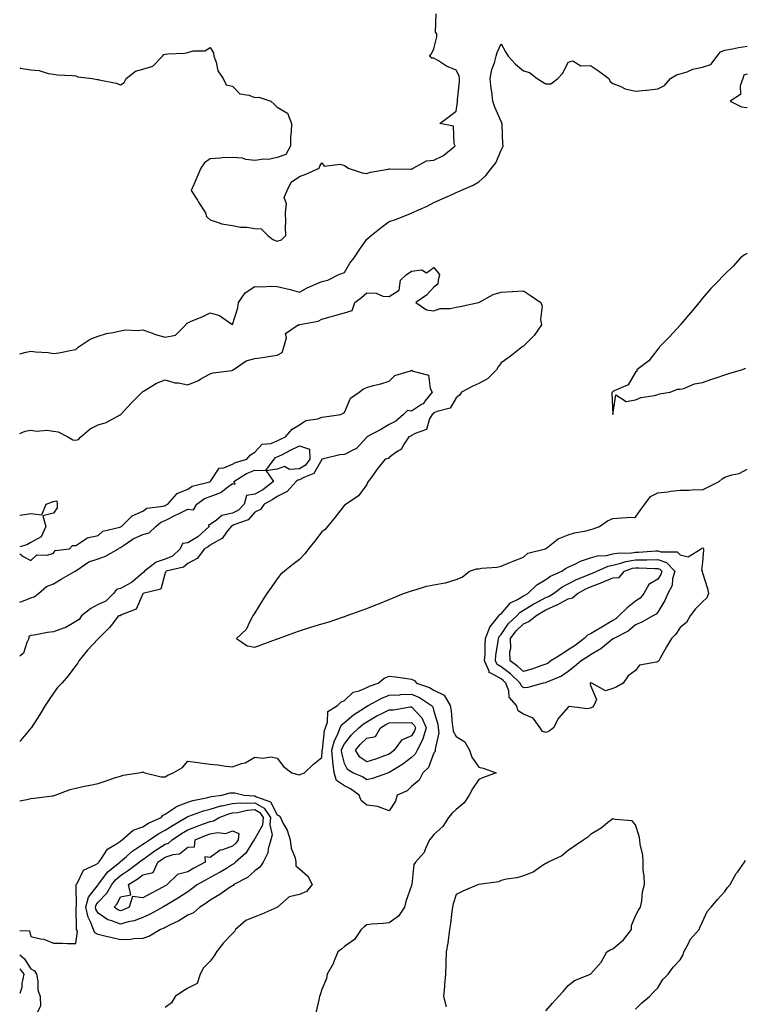
# Model space of a CAD drawing. Units: inches. Extents: x 960563 to 963203, y 7279418 to 7282058.
# Drawn here: x 960563 to 960887, y 7279658 to 7280098 of the extents above; entities that cross this region are included whole.
import ezdxf

# ---------------------------------------------------------------- set-up
doc = ezdxf.new("R2010")
doc.units = ezdxf.units.IN
doc.header["$MEASUREMENT"] = 0
doc.layers.add('Contour_96057279', color=7, linetype='Continuous', true_color=0x15f798)

msp = doc.modelspace()

# ---------------------------------------------------------------- linework, layer by layer
at = {"layer": 'Contour_96057279'}
for points in [[(960563, 7280076.71, 3205), (960563.29, 7280076.68, 3205), (960568.05, 7280075.89, 3205), (960571.66, 7280075.53, 3205), (960575.69, 7280074.28, 3205), (960578.05, 7280073.92, 3205), (960579.81, 7280073.68, 3205), (960586.62, 7280073.35, 3205), (960588.05, 7280073.18, 3205), (960588.94, 7280072.81, 3205), (960595.36, 7280071.92, 3205), (960597.66, 7280071.53, 3205), (960598.05, 7280071.61, 3205), (960598.51, 7280071.46, 3205), (960606.07, 7280069.94, 3205), (960608.05, 7280069.1, 3205), (960609.72, 7280070.25, 3205), (960610.53, 7280071.92, 3205), (960614.73, 7280075.24, 3205), (960618.05, 7280076.19, 3205), (960622.49, 7280077.48, 3205), (960626.83, 7280081.92, 3205), (960627.32, 7280082.65, 3205), (960628.05, 7280082.88, 3205), (960629.21, 7280083.08, 3205), (960636.67, 7280083.3, 3205), (960638.05, 7280083.65, 3205), (960640.45, 7280084.32, 3205), (960645.65, 7280084.32, 3205), (960648.05, 7280085.88, 3205), (960649.6, 7280083.47, 3205), (960649.67, 7280081.92, 3205), (960650.71, 7280079.26, 3205), (960651.55, 7280075.42, 3205), (960653.92, 7280071.92, 3205), (960655.25, 7280069.12, 3205), (960658.05, 7280068.51, 3205), (960661.32, 7280065.19, 3205), (960665.41, 7280064.56, 3205), (960668.05, 7280063.48, 3205), (960669.8, 7280063.67, 3205), (960675.15, 7280061.92, 3205), (960676.71, 7280060.58, 3205), (960678.05, 7280059.24, 3205), (960682.69, 7280056.56, 3205), (960684.38, 7280051.92, 3205), (960684.32, 7280048.19, 3205), (960683.97, 7280046, 3205), (960683.93, 7280041.92, 3205), (960681.89, 7280038.08, 3205), (960678.05, 7280036.72, 3205), (960674.14, 7280035.83, 3205), (960672.05, 7280035.92, 3205), (960668.05, 7280035.34, 3205), (960664.09, 7280035.88, 3205), (960662.5, 7280036.37, 3205), (960658.05, 7280036.78, 3205), (960653.44, 7280036.53, 3205), (960652.51, 7280036.38, 3205), (960648.05, 7280036.06, 3205), (960645.58, 7280034.39, 3205), (960643.9, 7280031.92, 3205), (960642.17, 7280027.8, 3205), (960640.76, 7280024.63, 3205), (960639.58, 7280021.92, 3205), (960642.38, 7280017.59, 3205), (960642.9, 7280016.77, 3205), (960645.97, 7280011.92, 3205), (960646.52, 7280010.39, 3205), (960648.05, 7280008.8, 3205), (960652.55, 7280007.42, 3205), (960653.19, 7280007.06, 3205), (960658.05, 7280006.37, 3205), (960661.69, 7280005.56, 3205), (960664.4, 7280005.57, 3205), (960668.05, 7280005.01, 3205), (960670.94, 7280004.81, 3205), (960673.81, 7280001.92, 3205), (960676.16, 7280000.03, 3205), (960678.05, 7279999.41, 3205), (960679.98, 7279999.99, 3205), (960681.96, 7280001.92, 3205), (960681.68, 7280005.55, 3205), (960681.91, 7280008.06, 3205), (960681.68, 7280011.92, 3205), (960682.17, 7280016.04, 3205), (960681.2, 7280018.77, 3205), (960682.43, 7280021.92, 3205), (960684.24, 7280025.73, 3205), (960688.05, 7280028.29, 3205), (960690.78, 7280029.19, 3205), (960696.86, 7280031.92, 3205), (960697.15, 7280032.82, 3205), (960698.05, 7280034.38, 3205), (960698.96, 7280032.83, 3205), (960706.24, 7280033.73, 3205), (960708.05, 7280033.12, 3205), (960708.81, 7280032.68, 3205), (960709.73, 7280031.92, 3205), (960715.96, 7280029.83, 3205), (960718.05, 7280029.59, 3205), (960719.76, 7280030.21, 3205), (960727.58, 7280031.45, 3205), (960728.05, 7280031.58, 3205), (960728.39, 7280031.58, 3205), (960737.67, 7280031.54, 3205), (960738.05, 7280031.54, 3205), (960738.29, 7280031.68, 3205), (960738.71, 7280031.92, 3205), (960744.73, 7280035.24, 3205), (960748.05, 7280035.49, 3205), (960752.39, 7280037.58, 3205), (960757.55, 7280041.92, 3205), (960757.1, 7280042.87, 3205), (960756.83, 7280050.7, 3205), (960750.73, 7280051.92, 3205), (960754.93, 7280055.04, 3205), (960758.05, 7280057.38, 3205), (960758.6, 7280061.37, 3205), (960758.53, 7280061.92, 3205), (960758.54, 7280062.41, 3205), (960759.51, 7280070.46, 3205), (960759.51, 7280071.92, 3205), (960759.28, 7280073.15, 3205), (960758.05, 7280075.75, 3205), (960753.65, 7280077.52, 3205), (960750.13, 7280079.84, 3205), (960748.05, 7280081.05, 3205), (960747.16, 7280081.03, 3205), (960746.13, 7280081.92, 3205), (960746.97, 7280083, 3205), (960748.05, 7280085.25, 3205), (960749.35, 7280090.62, 3205), (960749.34, 7280091.92, 3205), (960748.82, 7280092.69, 3205), (960749.11, 7280100.86, 3205)], [(960563, 7279948.99, 3204), (960565.85, 7279949.72, 3204), (960568.05, 7279950.22, 3204), (960570.07, 7279949.9, 3204), (960575.74, 7279949.61, 3204), (960578.05, 7279949.14, 3204), (960580.54, 7279949.43, 3204), (960587, 7279950.87, 3204), (960588.05, 7279951.01, 3204), (960588.55, 7279951.42, 3204), (960589.11, 7279951.92, 3204), (960594.46, 7279955.51, 3204), (960598.05, 7279956.93, 3204), (960601.82, 7279958.15, 3204), (960604.6, 7279958.47, 3204), (960608.05, 7279959.29, 3204), (960610.21, 7279959.76, 3204), (960615.52, 7279959.39, 3204), (960618.05, 7279959.72, 3204), (960621.38, 7279958.59, 3204), (960623.71, 7279957.58, 3204), (960628.05, 7279956.46, 3204), (960632.58, 7279957.39, 3204), (960637.25, 7279961.92, 3204), (960637.45, 7279962.52, 3204), (960638.05, 7279962.82, 3204), (960639.66, 7279963.53, 3204), (960644.46, 7279965.51, 3204), (960648.05, 7279967.28, 3204), (960652.21, 7279966.08, 3204), (960657.74, 7279962.23, 3204), (960658.05, 7279962.06, 3204), (960660.48, 7279969.49, 3204), (960660.68, 7279971.92, 3204), (960663.66, 7279976.31, 3204), (960668.05, 7279979.1, 3204), (960670.99, 7279978.98, 3204), (960675.31, 7279979.18, 3204), (960678.05, 7279979.04, 3204), (960681.85, 7279978.12, 3204), (960683.87, 7279977.74, 3204), (960688.05, 7279976.56, 3204), (960691.46, 7279978.51, 3204), (960697, 7279980.87, 3204), (960698.05, 7279981.37, 3204), (960698.51, 7279981.46, 3204), (960700.66, 7279981.92, 3204), (960705.59, 7279984.38, 3204), (960708.05, 7279985.39, 3204), (960710.49, 7279989.48, 3204), (960712.37, 7279991.92, 3204), (960714.6, 7279995.37, 3204), (960718.05, 7280000.26, 3204), (960718.94, 7280001.03, 3204), (960719.97, 7280001.92, 3204), (960724.51, 7280005.46, 3204), (960728.05, 7280008.07, 3204), (960730.94, 7280009.03, 3204), (960737.99, 7280011.86, 3204), (960738.05, 7280011.88, 3204), (960738.08, 7280011.89, 3204), (960738.11, 7280011.92, 3204), (960745.01, 7280014.96, 3204), (960748.05, 7280016.55, 3204), (960751.73, 7280018.24, 3204), (960756.52, 7280020.39, 3204), (960758.05, 7280021.08, 3204), (960758.66, 7280021.31, 3204), (960760, 7280021.92, 3204), (960765.55, 7280024.42, 3204), (960768.05, 7280025.85, 3204), (960771.24, 7280028.73, 3204), (960773.8, 7280031.92, 3204), (960775.66, 7280034.31, 3204), (960778.05, 7280040.03, 3204), (960778.75, 7280041.22, 3204), (960778.98, 7280041.92, 3204), (960778.84, 7280042.71, 3204), (960778.5, 7280051.47, 3204), (960778.43, 7280051.92, 3204), (960778.4, 7280052.27, 3204), (960778.05, 7280052.75, 3204), (960775.31, 7280059.18, 3204), (960774.32, 7280061.92, 3204), (960773.86, 7280066.11, 3204), (960773.68, 7280067.55, 3204), (960773.23, 7280071.92, 3204), (960773.92, 7280076.05, 3204), (960775.14, 7280079.01, 3204), (960775.88, 7280081.92, 3204), (960776.32, 7280083.65, 3204), (960778.05, 7280087.42, 3204), (960780.01, 7280083.88, 3204), (960781.25, 7280081.92, 3204), (960784.51, 7280078.38, 3204), (960788.05, 7280075.49, 3204), (960790.75, 7280074.62, 3204), (960794.18, 7280071.92, 3204), (960796.57, 7280070.44, 3204), (960798.05, 7280069.68, 3204), (960800.3, 7280069.67, 3204), (960803.46, 7280071.92, 3204), (960805.64, 7280074.33, 3204), (960808.05, 7280079.24, 3204), (960810.1, 7280079.87, 3204), (960813.72, 7280077.59, 3204), (960818.05, 7280077.81, 3204), (960821.62, 7280075.49, 3204), (960826.22, 7280071.92, 3204), (960826.75, 7280070.62, 3204), (960828.05, 7280069.77, 3204), (960831.52, 7280068.45, 3204), (960833.5, 7280067.37, 3204), (960838.05, 7280066.38, 3204), (960842.92, 7280066.79, 3204), (960843.21, 7280066.76, 3204), (960848.05, 7280067.41, 3204), (960851.11, 7280068.86, 3204), (960853.69, 7280071.92, 3204), (960856.38, 7280073.59, 3204), (960858.05, 7280074.1, 3204), (960861.16, 7280075.03, 3204), (960863.76, 7280076.21, 3204), (960868.05, 7280077.03, 3204), (960871.72, 7280078.25, 3204), (960874.59, 7280081.92, 3204), (960876.13, 7280083.84, 3204), (960878.05, 7280084.63, 3204), (960881.38, 7280085.25, 3204), (960884.16, 7280085.81, 3204), (960888.05, 7280086.5, 3204)], [(960888.05, 7280073.88, 3204), (960886.56, 7280073.41, 3204), (960886.01, 7280071.92, 3204), (960884.88, 7280068.75, 3204), (960885.07, 7280064.9, 3204), (960880.34, 7280061.92, 3204), (960885.53, 7280059.4, 3204), (960888.05, 7280059.06, 3204)], [(960888.05, 7279993.82, 3204), (960886.78, 7279993.19, 3204), (960885, 7279991.92, 3204), (960881.76, 7279988.21, 3204), (960878.05, 7279984.65, 3204), (960876.65, 7279983.32, 3204), (960875.51, 7279981.92, 3204), (960871.83, 7279978.14, 3204), (960868.05, 7279973.87, 3204), (960867.21, 7279972.76, 3204), (960866.59, 7279971.92, 3204), (960862.6, 7279967.37, 3204), (960858.35, 7279962.22, 3204), (960858.1, 7279961.92, 3204), (960858.08, 7279961.89, 3204), (960858.05, 7279961.86, 3204), (960853.34, 7279956.63, 3204), (960848.65, 7279951.92, 3204), (960848.51, 7279951.46, 3204), (960848.05, 7279951.03, 3204), (960844.08, 7279945.89, 3204), (960838.67, 7279941.92, 3204), (960838.72, 7279941.25, 3204), (960838.05, 7279940.78, 3204), (960834.87, 7279935.1, 3204), (960828.58, 7279932.45, 3204), (960828.05, 7279932.13, 3204), (960827.93, 7279932.04, 3204), (960827.74, 7279931.92, 3204), (960827.6, 7279931.47, 3204), (960828.05, 7279921.92, 3204), (960829.3, 7279930.67, 3204), (960833.89, 7279927.76, 3204), (960838.05, 7279928.45, 3204), (960840.42, 7279929.55, 3204), (960846.53, 7279930.4, 3204), (960848.05, 7279930.85, 3204), (960848.87, 7279931.1, 3204), (960853.54, 7279931.92, 3204), (960856.81, 7279933.16, 3204), (960858.05, 7279933.16, 3204), (960859.7, 7279933.57, 3204), (960864.41, 7279935.56, 3204), (960868.05, 7279936.16, 3204), (960872.26, 7279937.71, 3204), (960874.52, 7279938.39, 3204), (960878.05, 7279939.58, 3204), (960879.8, 7279940.17, 3204), (960885.45, 7279941.92, 3204), (960887.35, 7279942.62, 3204)], [(960563, 7279913.49, 3203), (960565.44, 7279914.53, 3203), (960568.05, 7279914.98, 3203), (960570.56, 7279914.43, 3203), (960575.08, 7279914.89, 3203), (960578.05, 7279914.51, 3203), (960580.25, 7279914.12, 3203), (960584.56, 7279911.92, 3203), (960586.79, 7279910.66, 3203), (960588.05, 7279910.44, 3203), (960589.2, 7279910.77, 3203), (960590.34, 7279911.92, 3203), (960594.52, 7279915.45, 3203), (960598.05, 7279917.27, 3203), (960601.58, 7279918.39, 3203), (960607.84, 7279921.71, 3203), (960608.05, 7279921.8, 3203), (960608.11, 7279921.86, 3203), (960608.18, 7279921.92, 3203), (960609.53, 7279923.4, 3203), (960612.88, 7279927.09, 3203), (960617.76, 7279931.92, 3203), (960617.9, 7279932.07, 3203), (960618.05, 7279932.2, 3203), (960618.67, 7279932.54, 3203), (960624.12, 7279935.85, 3203), (960628.05, 7279937.41, 3203), (960632.26, 7279936.13, 3203), (960633.96, 7279936.01, 3203), (960638.05, 7279935.13, 3203), (960642.84, 7279937.13, 3203), (960643.91, 7279937.78, 3203), (960648.05, 7279940.08, 3203), (960649.49, 7279940.48, 3203), (960657.75, 7279941.62, 3203), (960658.05, 7279941.69, 3203), (960658.26, 7279941.71, 3203), (960658.4, 7279941.92, 3203), (960664.14, 7279945.83, 3203), (960668.05, 7279946.95, 3203), (960672.49, 7279947.48, 3203), (960673.94, 7279947.81, 3203), (960678.05, 7279948.41, 3203), (960680.33, 7279949.64, 3203), (960681.04, 7279951.92, 3203), (960682.22, 7279956.09, 3203), (960681.81, 7279958.16, 3203), (960687.41, 7279961.92, 3203), (960687.94, 7279962.03, 3203), (960688.05, 7279962.03, 3203), (960688.21, 7279962.08, 3203), (960696.32, 7279963.65, 3203), (960698.05, 7279964.49, 3203), (960701.67, 7279965.54, 3203), (960703.79, 7279966.18, 3203), (960708.05, 7279967.38, 3203), (960711.55, 7279968.42, 3203), (960712.78, 7279971.92, 3203), (960715.73, 7279974.24, 3203), (960718.05, 7279976.22, 3203), (960722.3, 7279976.17, 3203), (960725.2, 7279974.77, 3203), (960728.05, 7279974.67, 3203), (960732.53, 7279977.44, 3203), (960733.09, 7279981.92, 3203), (960735.69, 7279984.28, 3203), (960738.05, 7279985.99, 3203), (960742.59, 7279986.46, 3203), (960744.71, 7279985.26, 3203), (960748.05, 7279987.61, 3203), (960750.58, 7279984.45, 3203), (960749.94, 7279981.92, 3203), (960749.79, 7279980.18, 3203), (960748.05, 7279978.74, 3203), (960744.71, 7279975.26, 3203), (960740, 7279971.92, 3203), (960744.77, 7279968.64, 3203), (960748.05, 7279968.24, 3203), (960750.77, 7279969.2, 3203), (960755.36, 7279969.23, 3203), (960758.05, 7279969.8, 3203), (960759.81, 7279970.16, 3203), (960768.02, 7279971.89, 3203), (960768.05, 7279971.9, 3203), (960768.06, 7279971.91, 3203), (960768.1, 7279971.92, 3203), (960774.47, 7279975.5, 3203), (960778.05, 7279976.55, 3203), (960782.97, 7279976.84, 3203), (960783.14, 7279976.83, 3203), (960788.05, 7279977.22, 3203), (960791.17, 7279975.04, 3203), (960795.83, 7279971.92, 3203), (960796.41, 7279970.28, 3203), (960795.69, 7279964.28, 3203), (960796.1, 7279961.92, 3203), (960792.82, 7279957.15, 3203), (960788.05, 7279952.44, 3203), (960787.75, 7279952.22, 3203), (960787.31, 7279951.92, 3203), (960782.1, 7279947.87, 3203), (960778.05, 7279944.98, 3203), (960776.77, 7279943.2, 3203), (960775.99, 7279941.92, 3203), (960772.05, 7279937.92, 3203), (960768.05, 7279935.77, 3203), (960765.39, 7279934.58, 3203), (960760.42, 7279931.92, 3203), (960759.42, 7279930.55, 3203), (960758.05, 7279929.42, 3203), (960755.25, 7279924.72, 3203), (960749.43, 7279923.3, 3203), (960748.05, 7279922.6, 3203), (960747.77, 7279922.2, 3203), (960747.23, 7279921.92, 3203), (960746.12, 7279919.99, 3203), (960744.75, 7279915.22, 3203), (960739.61, 7279913.48, 3203), (960738.05, 7279912.53, 3203), (960737.72, 7279912.25, 3203), (960736.82, 7279911.92, 3203), (960734.47, 7279908.34, 3203), (960733.5, 7279906.47, 3203), (960731.09, 7279904.96, 3203), (960728.05, 7279902.71, 3203), (960727.69, 7279902.28, 3203), (960726.26, 7279901.92, 3203), (960722.62, 7279897.35, 3203), (960720.27, 7279894.14, 3203), (960718.63, 7279891.92, 3203), (960718.43, 7279891.54, 3203), (960718.05, 7279890.69, 3203), (960714.31, 7279885.66, 3203), (960708.9, 7279881.92, 3203), (960708.42, 7279881.55, 3203), (960708.05, 7279881.36, 3203), (960703.96, 7279876.01, 3203), (960700.58, 7279871.92, 3203), (960699.4, 7279870.57, 3203), (960698.05, 7279869.5, 3203), (960694.76, 7279865.21, 3203), (960692.06, 7279861.92, 3203), (960690.32, 7279859.65, 3203), (960688.05, 7279857.14, 3203), (960685.08, 7279854.89, 3203), (960681.33, 7279851.92, 3203), (960679.57, 7279850.4, 3203), (960678.05, 7279848.52, 3203), (960675.27, 7279844.7, 3203), (960673.41, 7279841.92, 3203), (960671.27, 7279838.7, 3203), (960668.05, 7279833.32, 3203), (960667.51, 7279832.46, 3203), (960667.18, 7279831.92, 3203), (960665.96, 7279829.83, 3203), (960664.11, 7279825.86, 3203), (960659.9, 7279821.92, 3203), (960664.67, 7279818.54, 3203), (960668.05, 7279818.04, 3203), (960670.89, 7279819.08, 3203), (960677.7, 7279821.57, 3203), (960678.05, 7279821.7, 3203), (960678.22, 7279821.75, 3203), (960678.66, 7279821.92, 3203), (960685.54, 7279824.43, 3203), (960688.05, 7279825.35, 3203), (960693.01, 7279826.88, 3203), (960693.07, 7279826.9, 3203), (960698.05, 7279828.4, 3203), (960700.78, 7279829.19, 3203), (960707.65, 7279831.52, 3203), (960708.05, 7279831.65, 3203), (960708.26, 7279831.71, 3203), (960708.81, 7279831.92, 3203), (960715.6, 7279834.37, 3203), (960718.05, 7279835.26, 3203), (960722.78, 7279837.19, 3203), (960723.68, 7279837.55, 3203), (960728.05, 7279839.32, 3203), (960729.89, 7279840.08, 3203), (960734.46, 7279841.92, 3203), (960737.07, 7279842.9, 3203), (960738.05, 7279843.16, 3203), (960739.74, 7279843.61, 3203), (960744.8, 7279845.17, 3203), (960748.05, 7279845.91, 3203), (960752.9, 7279846.77, 3203), (960753.21, 7279846.76, 3203), (960758.05, 7279848.23, 3203), (960760.64, 7279849.33, 3203), (960763.89, 7279851.92, 3203), (960767.03, 7279852.94, 3203), (960768.05, 7279852.97, 3203), (960769.34, 7279853.21, 3203), (960776.17, 7279853.8, 3203), (960778.05, 7279854.24, 3203), (960781.95, 7279855.82, 3203), (960783.51, 7279856.46, 3203), (960788.05, 7279858.23, 3203), (960789.97, 7279860, 3203), (960797.83, 7279861.92, 3203), (960797.98, 7279861.99, 3203), (960798.05, 7279862.03, 3203), (960798.41, 7279862.28, 3203), (960803.6, 7279866.37, 3203), (960808.05, 7279868.15, 3203), (960810.84, 7279869.13, 3203), (960816.11, 7279869.98, 3203), (960818.05, 7279870.48, 3203), (960819.19, 7279870.78, 3203), (960821.97, 7279871.92, 3203), (960825.54, 7279874.43, 3203), (960828.05, 7279875.51, 3203), (960831.89, 7279875.76, 3203), (960834.13, 7279875.84, 3203), (960838.05, 7279876.08, 3203), (960840.5, 7279879.47, 3203), (960842.27, 7279881.92, 3203), (960844.74, 7279885.23, 3203), (960848.05, 7279886.9, 3203), (960852.53, 7279887.44, 3203), (960853.75, 7279887.62, 3203), (960858.05, 7279888.16, 3203), (960861.89, 7279888.08, 3203), (960864.54, 7279888.41, 3203), (960868.05, 7279888.32, 3203), (960870.46, 7279889.51, 3203), (960875.41, 7279891.92, 3203), (960876.81, 7279893.16, 3203), (960878.05, 7279893.99, 3203), (960881.14, 7279895.01, 3203), (960884.44, 7279895.53, 3203), (960888.05, 7279897.55, 3203)], [(960563, 7279859.62, 3202), (960564.6, 7279858.47, 3202), (960568.05, 7279856.76, 3202), (960570.71, 7279859.26, 3202), (960575.24, 7279859.11, 3202), (960578.05, 7279859.99, 3202), (960578.85, 7279861.12, 3202), (960585.31, 7279861.92, 3202), (960586.63, 7279863.34, 3202), (960588.05, 7279863.43, 3202), (960592.39, 7279866.26, 3202), (960593.11, 7279866.86, 3202), (960598.05, 7279867.85, 3202), (960600.09, 7279869.88, 3202), (960607.67, 7279871.54, 3202), (960608.05, 7279871.71, 3202), (960608.18, 7279871.79, 3202), (960608.55, 7279871.92, 3202), (960613.29, 7279876.68, 3202), (960618.05, 7279878.7, 3202), (960619.83, 7279880.14, 3202), (960627.15, 7279881.02, 3202), (960628.05, 7279881.34, 3202), (960628.42, 7279881.55, 3202), (960629.21, 7279881.92, 3202), (960633.41, 7279886.56, 3202), (960638.05, 7279888.62, 3202), (960640.09, 7279889.88, 3202), (960647.99, 7279891.86, 3202), (960648.05, 7279891.88, 3202), (960648.08, 7279891.89, 3202), (960648.11, 7279891.92, 3202), (960648.39, 7279892.26, 3202), (960652.07, 7279897.9, 3202), (960654.2, 7279898.07, 3202), (960658.05, 7279899.68, 3202), (960659.48, 7279900.49, 3202), (960664.51, 7279901.92, 3202), (960666.06, 7279903.91, 3202), (960668.05, 7279905.05, 3202), (960671.28, 7279908.69, 3202), (960675.15, 7279909.02, 3202), (960678.05, 7279910.13, 3202), (960679.24, 7279910.73, 3202), (960681.78, 7279911.92, 3202), (960684.67, 7279915.3, 3202), (960688.05, 7279917.37, 3202), (960690.76, 7279919.21, 3202), (960696.14, 7279920.01, 3202), (960698.05, 7279920.68, 3202), (960699.13, 7279920.84, 3202), (960706.53, 7279921.92, 3202), (960707.52, 7279922.45, 3202), (960708.05, 7279922.78, 3202), (960710.72, 7279929.25, 3202), (960714.67, 7279931.92, 3202), (960716.55, 7279933.42, 3202), (960718.05, 7279934.02, 3202), (960720.95, 7279934.82, 3202), (960724.3, 7279935.67, 3202), (960728.05, 7279936.76, 3202), (960730.59, 7279939.38, 3202), (960737.52, 7279941.39, 3202), (960738.05, 7279941.65, 3202), (960738.73, 7279941.24, 3202), (960745.59, 7279939.46, 3202), (960746.41, 7279933.56, 3202), (960747.25, 7279931.92, 3202), (960744.06, 7279927.93, 3202), (960743.22, 7279926.75, 3202), (960742.52, 7279926.39, 3202), (960738.05, 7279923.47, 3202), (960736.31, 7279923.66, 3202), (960734.49, 7279921.92, 3202), (960731.04, 7279918.93, 3202), (960728.05, 7279917.45, 3202), (960724.61, 7279915.36, 3202), (960718.12, 7279911.92, 3202), (960718.09, 7279911.88, 3202), (960718.05, 7279911.86, 3202), (960713.35, 7279906.62, 3202), (960712.43, 7279906.3, 3202), (960708.05, 7279904.02, 3202), (960706.06, 7279903.91, 3202), (960698.07, 7279901.94, 3202), (960698.03, 7279901.94, 3202), (960698.04, 7279901.92, 3202), (960698, 7279901.87, 3202), (960694.37, 7279895.6, 3202), (960689.95, 7279893.82, 3202), (960688.05, 7279892.68, 3202), (960687.33, 7279892.64, 3202), (960686.47, 7279891.92, 3202), (960682.52, 7279887.45, 3202), (960678.05, 7279885.31, 3202), (960676.09, 7279883.88, 3202), (960672.24, 7279881.92, 3202), (960670.53, 7279879.44, 3202), (960668.05, 7279878.25, 3202), (960665.1, 7279874.87, 3202), (960658.72, 7279872.59, 3202), (960658.05, 7279872.23, 3202), (960657.8, 7279872.17, 3202), (960657.48, 7279871.92, 3202), (960655.42, 7279869.29, 3202), (960653.51, 7279866.46, 3202), (960651.95, 7279865.82, 3202), (960648.05, 7279863.52, 3202), (960647.2, 7279862.77, 3202), (960645.62, 7279861.92, 3202), (960642.32, 7279857.65, 3202), (960638.05, 7279855.4, 3202), (960636.25, 7279853.72, 3202), (960628.42, 7279851.92, 3202), (960628.32, 7279851.65, 3202), (960628.05, 7279851.25, 3202), (960626.02, 7279843.95, 3202), (960618.08, 7279841.92, 3202), (960618.06, 7279841.91, 3202), (960618.05, 7279841.89, 3202), (960614.99, 7279834.98, 3202), (960608.73, 7279832.6, 3202), (960608.05, 7279832.19, 3202), (960607.91, 7279832.06, 3202), (960607.15, 7279831.92, 3202), (960603.85, 7279827.72, 3202), (960603.16, 7279826.81, 3202), (960598.2, 7279821.92, 3202), (960598.12, 7279821.85, 3202), (960598.05, 7279821.77, 3202), (960593.33, 7279816.64, 3202), (960589.41, 7279811.92, 3202), (960588.94, 7279811.03, 3202), (960588.05, 7279809.77, 3202), (960584.71, 7279805.26, 3202), (960581.77, 7279801.92, 3202), (960579.94, 7279800.03, 3202), (960578.05, 7279797.45, 3202), (960575.86, 7279794.11, 3202), (960574.43, 7279791.92, 3202), (960571.98, 7279787.99, 3202), (960568.28, 7279782.15, 3202), (960568.14, 7279781.92, 3202), (960568.05, 7279781.81, 3202), (960563.54, 7279776.43, 3202), (960563, 7279775.8, 3202)], [(960563, 7279838.04, 3201), (960564.77, 7279838.64, 3201), (960568.05, 7279840.03, 3201), (960569.51, 7279840.46, 3201), (960571.43, 7279841.92, 3201), (960574.92, 7279845.05, 3201), (960578.05, 7279846.33, 3201), (960581.56, 7279848.41, 3201), (960587.79, 7279851.92, 3201), (960587.9, 7279852.07, 3201), (960588.05, 7279852.13, 3201), (960588.54, 7279852.41, 3201), (960593.93, 7279856.04, 3201), (960598.05, 7279857.51, 3201), (960601.33, 7279858.64, 3201), (960607.18, 7279861.92, 3201), (960607.61, 7279862.36, 3201), (960608.05, 7279862.55, 3201), (960609.8, 7279863.67, 3201), (960613.62, 7279866.35, 3201), (960618.05, 7279868.37, 3201), (960620.87, 7279869.1, 3201), (960623.87, 7279871.92, 3201), (960626.09, 7279873.88, 3201), (960628.05, 7279874.6, 3201), (960632.85, 7279877.12, 3201), (960633.6, 7279877.47, 3201), (960638.05, 7279879.65, 3201), (960640.63, 7279879.34, 3201), (960642.08, 7279881.92, 3201), (960645.58, 7279884.39, 3201), (960648.05, 7279885.36, 3201), (960652.83, 7279887.14, 3201), (960655.17, 7279889.04, 3201), (960658.05, 7279891.1, 3201), (960659.2, 7279890.77, 3201), (960658.73, 7279891.92, 3201), (960664.36, 7279895.61, 3201), (960668.05, 7279897.08, 3201), (960673.02, 7279896.95, 3201), (960676.63, 7279901.92, 3201), (960677.32, 7279902.65, 3201), (960678.05, 7279902.94, 3201), (960680.08, 7279903.95, 3201), (960684.01, 7279905.96, 3201), (960688.05, 7279907.9, 3201), (960692.49, 7279906.36, 3201), (960692.69, 7279901.92, 3201), (960690.74, 7279899.23, 3201), (960688.05, 7279897.63, 3201), (960683.48, 7279897.35, 3201), (960681.23, 7279898.74, 3201), (960678.05, 7279897.47, 3201), (960673.18, 7279896.79, 3201), (960676.43, 7279891.92, 3201), (960671.66, 7279888.31, 3201), (960668.05, 7279886.27, 3201), (960664.25, 7279885.72, 3201), (960663.21, 7279881.92, 3201), (960660.74, 7279879.23, 3201), (960658.05, 7279877.81, 3201), (960653.23, 7279876.74, 3201), (960650.85, 7279874.72, 3201), (960648.05, 7279872.79, 3201), (960647.4, 7279872.57, 3201), (960647.65, 7279871.92, 3201), (960642.63, 7279867.34, 3201), (960638.05, 7279864.57, 3201), (960635.74, 7279864.23, 3201), (960634.68, 7279861.92, 3201), (960631.29, 7279858.68, 3201), (960628.05, 7279857.26, 3201), (960624.02, 7279855.95, 3201), (960618.78, 7279851.92, 3201), (960618.52, 7279851.45, 3201), (960618.05, 7279851.19, 3201), (960613.5, 7279847.37, 3201), (960613.02, 7279846.95, 3201), (960608.05, 7279844.14, 3201), (960606.27, 7279843.7, 3201), (960604.91, 7279841.92, 3201), (960601.48, 7279838.49, 3201), (960598.05, 7279837.07, 3201), (960594.73, 7279835.24, 3201), (960590.59, 7279831.92, 3201), (960589.64, 7279830.33, 3201), (960588.05, 7279829.44, 3201), (960583.38, 7279826.59, 3201), (960582.57, 7279826.44, 3201), (960578.05, 7279824.82, 3201), (960575.35, 7279824.62, 3201), (960569.48, 7279823.35, 3201), (960568.05, 7279823.2, 3201), (960567.14, 7279822.83, 3201), (960567.15, 7279821.92, 3201), (960566.18, 7279820.05, 3201), (960564.66, 7279815.31, 3201), (960563, 7279813.97, 3201)], [(960563, 7279876.95, 3202), (960563.02, 7279876.95, 3202), (960563.14, 7279877.01, 3202), (960568.05, 7279877.66, 3202), (960572.88, 7279877.09, 3202), (960574.89, 7279881.92, 3202), (960577.17, 7279882.8, 3202), (960578.05, 7279883.04, 3202), (960579.53, 7279883.4, 3202), (960579.74, 7279881.92, 3202), (960579.69, 7279880.28, 3202), (960578.05, 7279877.86, 3202), (960573.28, 7279876.69, 3202), (960574.71, 7279871.92, 3202), (960572.63, 7279867.34, 3202), (960568.05, 7279864.81, 3202), (960566.26, 7279863.71, 3202), (960563, 7279862.81, 3202)], [(960563, 7279749.36, 3202), (960566.13, 7279750, 3202), (960568.05, 7279750.39, 3202), (960569.46, 7279750.51, 3202), (960577.72, 7279751.59, 3202), (960578.05, 7279751.63, 3202), (960578.26, 7279751.71, 3202), (960578.8, 7279751.92, 3202), (960585.59, 7279754.38, 3202), (960588.05, 7279755, 3202), (960591.98, 7279755.85, 3202), (960593.79, 7279756.18, 3202), (960598.05, 7279757.15, 3202), (960601.68, 7279758.29, 3202), (960605.84, 7279759.71, 3202), (960608.05, 7279760.44, 3202), (960609.21, 7279760.76, 3202), (960616.21, 7279761.92, 3202), (960617.77, 7279762.2, 3202), (960618.05, 7279762.25, 3202), (960618.23, 7279762.1, 3202), (960618.98, 7279761.92, 3202), (960626.27, 7279760.14, 3202), (960628.05, 7279760.06, 3202), (960629.2, 7279760.77, 3202), (960631.59, 7279761.92, 3202), (960635.7, 7279764.27, 3202), (960638.05, 7279767.11, 3202), (960642.68, 7279766.55, 3202), (960643.63, 7279766.34, 3202), (960648.05, 7279765.72, 3202), (960651.52, 7279765.39, 3202), (960655.08, 7279764.89, 3202), (960658.05, 7279764.6, 3202), (960662.12, 7279765.99, 3202), (960663.7, 7279766.27, 3202), (960668.05, 7279768.81, 3202), (960671.56, 7279768.41, 3202), (960675.12, 7279768.99, 3202), (960678.05, 7279768.37, 3202), (960680.85, 7279764.72, 3202), (960684.64, 7279761.92, 3202), (960687.2, 7279761.07, 3202), (960688.05, 7279760.92, 3202), (960688.67, 7279761.3, 3202), (960690.19, 7279761.92, 3202), (960694.29, 7279765.68, 3202), (960698.05, 7279768.78, 3202), (960698.2, 7279771.77, 3202), (960698.18, 7279771.92, 3202), (960698.23, 7279772.1, 3202), (960699.14, 7279780.83, 3202), (960699.57, 7279781.92, 3202), (960700.57, 7279784.44, 3202), (960700.73, 7279789.24, 3202), (960704.93, 7279791.92, 3202), (960706.47, 7279793.5, 3202), (960708.05, 7279794.14, 3202), (960712.03, 7279797.94, 3202), (960714.66, 7279798.53, 3202), (960718.05, 7279800.02, 3202), (960719.33, 7279800.64, 3202), (960723.09, 7279801.92, 3202), (960725.78, 7279804.19, 3202), (960728.05, 7279805, 3202), (960730.88, 7279804.75, 3202), (960736.03, 7279803.94, 3202), (960738.05, 7279803.75, 3202), (960739.31, 7279803.18, 3202), (960740.22, 7279801.92, 3202), (960746.07, 7279799.94, 3202), (960748.05, 7279798.77, 3202), (960752.69, 7279796.56, 3202), (960755.25, 7279791.92, 3202), (960755.74, 7279789.61, 3202), (960756.17, 7279783.8, 3202), (960756.49, 7279781.92, 3202), (960756.65, 7279780.52, 3202), (960758.05, 7279778.02, 3202), (960761.85, 7279775.72, 3202), (960763.97, 7279771.92, 3202), (960765.02, 7279768.89, 3202), (960768.05, 7279764.4, 3202), (960770.09, 7279763.96, 3202), (960775.81, 7279761.92, 3202), (960770.21, 7279759.76, 3202), (960768.05, 7279758.85, 3202), (960765.3, 7279754.67, 3202), (960763.82, 7279751.92, 3202), (960761.5, 7279748.47, 3202), (960758.05, 7279745.54, 3202), (960756.16, 7279743.81, 3202), (960754.52, 7279741.92, 3202), (960752.03, 7279737.94, 3202), (960748.05, 7279734.33, 3202), (960747, 7279732.97, 3202), (960746.03, 7279731.92, 3202), (960744.27, 7279728.14, 3202), (960743.7, 7279726.27, 3202), (960739.85, 7279721.92, 3202), (960739.08, 7279720.89, 3202), (960738.15, 7279712.02, 3202), (960738.12, 7279711.92, 3202), (960738.11, 7279711.86, 3202), (960738.05, 7279711.57, 3202), (960735.52, 7279704.45, 3202), (960734.85, 7279701.92, 3202), (960732.17, 7279697.8, 3202), (960728.05, 7279694.87, 3202), (960725.42, 7279694.55, 3202), (960720.34, 7279694.21, 3202), (960718.05, 7279693.96, 3202), (960716.94, 7279693.03, 3202), (960715.57, 7279691.92, 3202), (960712.59, 7279687.38, 3202), (960708.05, 7279684.29, 3202), (960706.83, 7279683.14, 3202), (960705.18, 7279681.92, 3202), (960703.26, 7279677.13, 3202), (960703.17, 7279676.8, 3202), (960700.39, 7279671.92, 3202), (960699.99, 7279669.98, 3202), (960698.05, 7279665.1, 3202), (960697.19, 7279662.78, 3202), (960696.95, 7279661.92, 3202), (960696.6, 7279660.47, 3202), (960695.28, 7279654.69, 3202)], [(960563, 7279691.44, 3201), (960567.4, 7279691.27, 3201), (960568.05, 7279688.73, 3201), (960572.3, 7279687.67, 3201), (960573.73, 7279687.6, 3201), (960578.05, 7279685.82, 3201), (960581.95, 7279685.82, 3201), (960584.37, 7279685.6, 3201), (960588.05, 7279685.64, 3201), (960588.76, 7279691.21, 3201), (960588.45, 7279691.92, 3201), (960588.34, 7279692.21, 3201), (960588.3, 7279701.67, 3201), (960588.25, 7279701.92, 3201), (960588.31, 7279702.18, 3201), (960588.17, 7279711.8, 3201), (960588.25, 7279711.92, 3201), (960588.64, 7279712.51, 3201), (960591.56, 7279718.41, 3201), (960597.07, 7279720.94, 3201), (960598.05, 7279721.58, 3201), (960598.2, 7279721.77, 3201), (960598.38, 7279721.92, 3201), (960599.3, 7279723.17, 3201), (960602.17, 7279727.8, 3201), (960606.22, 7279730.09, 3201), (960608.05, 7279731.35, 3201), (960608.35, 7279731.62, 3201), (960608.84, 7279731.92, 3201), (960613.69, 7279736.28, 3201), (960618.05, 7279737.82, 3201), (960620.56, 7279739.41, 3201), (960626.16, 7279741.92, 3201), (960627.04, 7279742.93, 3201), (960628.05, 7279743.33, 3201), (960632.86, 7279746.73, 3201), (960633.07, 7279746.9, 3201), (960638.05, 7279748.81, 3201), (960640.42, 7279749.55, 3201), (960647.05, 7279750.92, 3201), (960648.05, 7279751.19, 3201), (960648.62, 7279751.35, 3201), (960653.37, 7279751.92, 3201), (960657.06, 7279752.91, 3201), (960658.05, 7279753, 3201), (960659.05, 7279752.92, 3201), (960663.23, 7279751.92, 3201), (960667.69, 7279751.56, 3201), (960668.05, 7279751.59, 3201), (960668.84, 7279751.13, 3201), (960675.1, 7279748.97, 3201), (960678.05, 7279743.04, 3201), (960678.85, 7279742.72, 3201), (960679.49, 7279741.92, 3201), (960680.77, 7279739.2, 3201), (960682.42, 7279736.3, 3201), (960683.86, 7279731.92, 3201), (960684.32, 7279728.19, 3201), (960686, 7279723.97, 3201), (960686.41, 7279721.92, 3201), (960686.42, 7279720.29, 3201), (960688.05, 7279719.01, 3201), (960691.79, 7279715.66, 3201), (960693.72, 7279711.92, 3201), (960691.08, 7279708.89, 3201), (960688.05, 7279707.56, 3201), (960683.43, 7279706.54, 3201), (960678.21, 7279701.92, 3201), (960678.13, 7279701.84, 3201), (960678.05, 7279701.81, 3201), (960677.86, 7279701.73, 3201), (960671.2, 7279698.77, 3201), (960668.05, 7279697.55, 3201), (960664.07, 7279695.9, 3201), (960659.37, 7279691.92, 3201), (960658.91, 7279691.06, 3201), (960658.05, 7279690.1, 3201), (960654, 7279685.97, 3201), (960650.86, 7279681.92, 3201), (960649.9, 7279680.07, 3201), (960648.05, 7279677.74, 3201), (960645.14, 7279674.83, 3201), (960643.61, 7279671.92, 3201), (960642.22, 7279667.75, 3201), (960638.05, 7279665.72, 3201), (960635.74, 7279664.23, 3201), (960632.49, 7279661.92, 3201), (960630.84, 7279659.13, 3201), (960628.05, 7279657.1, 3201)], [(960798.05, 7279655.54, 3203), (960801.04, 7279658.93, 3203), (960803.68, 7279661.92, 3203), (960805.74, 7279664.23, 3203), (960808.05, 7279666.86, 3203), (960810.83, 7279669.14, 3203), (960818.05, 7279671.91, 3203), (960818.07, 7279671.92, 3203), (960818.15, 7279672.02, 3203), (960822.7, 7279677.27, 3203), (960825.31, 7279681.92, 3203), (960827.06, 7279682.91, 3203), (960828.05, 7279683.2, 3203), (960832.71, 7279687.26, 3203), (960836.32, 7279691.92, 3203), (960836.35, 7279693.62, 3203), (960838.05, 7279697.94, 3203), (960839.42, 7279700.55, 3203), (960840.28, 7279701.92, 3203), (960840.87, 7279704.74, 3203), (960841.2, 7279708.77, 3203), (960842.13, 7279711.92, 3203), (960842.03, 7279715.9, 3203), (960841.59, 7279718.38, 3203), (960841.48, 7279721.92, 3203), (960841.43, 7279725.3, 3203), (960840.14, 7279729.83, 3203), (960840.07, 7279731.92, 3203), (960839.78, 7279733.65, 3203), (960838.05, 7279738.7, 3203), (960836.62, 7279740.49, 3203), (960828.98, 7279740.99, 3203), (960828.05, 7279741.35, 3203), (960825.62, 7279739.49, 3203), (960822.76, 7279737.21, 3203), (960818.05, 7279734.36, 3203), (960816.78, 7279733.19, 3203), (960814.98, 7279731.92, 3203), (960810.89, 7279729.08, 3203), (960808.05, 7279727.14, 3203), (960805.12, 7279724.85, 3203), (960799.07, 7279721.92, 3203), (960798.43, 7279721.54, 3203), (960798.05, 7279721.34, 3203), (960796.58, 7279720.45, 3203), (960792.44, 7279717.53, 3203), (960788.05, 7279715.92, 3203), (960785.04, 7279714.93, 3203), (960780.44, 7279714.31, 3203), (960778.05, 7279713.72, 3203), (960776.84, 7279713.13, 3203), (960768.07, 7279711.94, 3203), (960768.05, 7279711.93, 3203), (960767.98, 7279711.92, 3203), (960761, 7279708.97, 3203), (960758.05, 7279707.53, 3203), (960756.59, 7279703.38, 3203), (960756.31, 7279701.92, 3203), (960756.05, 7279699.92, 3203), (960755.4, 7279694.57, 3203), (960755.04, 7279691.92, 3203), (960754.5, 7279688.37, 3203), (960754.2, 7279685.77, 3203), (960753.55, 7279681.92, 3203), (960753.38, 7279677.25, 3203), (960753.41, 7279676.56, 3203), (960753.23, 7279671.92, 3203), (960752.77, 7279667.2, 3203), (960752.72, 7279666.59, 3203), (960752.28, 7279661.92, 3203), (960753.55, 7279657.42, 3203)], [(960838.05, 7279656.3, 3202), (960840.88, 7279659.09, 3202), (960844.31, 7279661.92, 3202), (960846.08, 7279663.89, 3202), (960848.05, 7279665.77, 3202), (960850.34, 7279669.63, 3202), (960852.66, 7279671.92, 3202), (960854.96, 7279675.01, 3202), (960858.05, 7279678.41, 3202), (960859.36, 7279680.61, 3202), (960859.74, 7279681.92, 3202), (960861.82, 7279685.69, 3202), (960862.59, 7279687.38, 3202), (960866.56, 7279691.92, 3202), (960866.96, 7279693.01, 3202), (960868.05, 7279695.37, 3202), (960870.09, 7279699.88, 3202), (960871.9, 7279701.92, 3202), (960874.67, 7279705.3, 3202), (960878.05, 7279708.81, 3202), (960879.25, 7279710.72, 3202), (960880.39, 7279711.92, 3202), (960883.13, 7279716.84, 3202), (960883.62, 7279717.49, 3202), (960886.79, 7279721.92, 3202), (960887.22, 7279722.75, 3202)], [(960563, 7279680.53, 3200), (960565.03, 7279678.9, 3200), (960568.05, 7279674.36, 3200), (960569.63, 7279673.5, 3200), (960570.47, 7279671.92, 3200), (960571.09, 7279668.88, 3200), (960571.12, 7279664.99, 3200), (960572.15, 7279661.92, 3200), (960572.32, 7279657.65, 3200), (960570.68, 7279654.55, 3200), (960571.08, 7279651.92, 3200), (960569.64, 7279650.33, 3200), (960568.05, 7279649.15, 3200), (960565.9, 7279644.07, 3200), (960564.73, 7279641.92, 3200), (960563, 7279638.22, 3200)], [(960563, 7279674.39, 3199), (960564.82, 7279671.92, 3199), (960563.97, 7279667.84, 3199), (960563.98, 7279665.99, 3199), (960563, 7279663.24, 3199)]]:
    msp.add_polyline3d(points, dxfattribs=at)
for points in [[(960798.05, 7279779.9, 3202), (960796.5, 7279780.37, 3202), (960795.58, 7279781.92, 3202), (960792.42, 7279786.3, 3202), (960788.05, 7279788.14, 3202), (960785.74, 7279789.61, 3202), (960784.88, 7279791.92, 3202), (960781.72, 7279795.59, 3202), (960781.46, 7279798.51, 3202), (960780.25, 7279801.92, 3202), (960779.11, 7279802.98, 3202), (960778.05, 7279803.78, 3202), (960773.53, 7279806.44, 3202), (960772.7, 7279806.57, 3202), (960772.74, 7279807.23, 3202), (960770.69, 7279811.92, 3202), (960770.9, 7279814.77, 3202), (960770.89, 7279819.08, 3202), (960771.15, 7279821.92, 3202), (960773.02, 7279826.89, 3202), (960773.03, 7279826.94, 3202), (960777.07, 7279831.92, 3202), (960777.43, 7279832.54, 3202), (960778.05, 7279832.91, 3202), (960782.19, 7279837.78, 3202), (960785.44, 7279839.31, 3202), (960788.05, 7279840.88, 3202), (960788.69, 7279841.28, 3202), (960789.99, 7279841.92, 3202), (960794.09, 7279845.88, 3202), (960798.05, 7279848.23, 3202), (960800.2, 7279849.77, 3202), (960805.14, 7279851.92, 3202), (960806.82, 7279853.15, 3202), (960808.05, 7279853.71, 3202), (960811.36, 7279855.23, 3202), (960813.52, 7279856.45, 3202), (960818.05, 7279857.87, 3202), (960821.15, 7279858.82, 3202), (960825.14, 7279859.01, 3202), (960828.05, 7279859.61, 3202), (960829.92, 7279860.05, 3202), (960836.32, 7279860.19, 3202), (960838.05, 7279860.48, 3202), (960839.48, 7279860.49, 3202), (960847.12, 7279860.99, 3202), (960848.05, 7279861, 3202), (960849.44, 7279860.53, 3202), (960856.74, 7279860.61, 3202), (960858.05, 7279859.19, 3202), (960861.57, 7279858.4, 3202), (960867.37, 7279861.92, 3202), (960867.69, 7279862.28, 3202), (960868.05, 7279862.35, 3202), (960868.4, 7279862.27, 3202), (960868.55, 7279861.92, 3202), (960868.45, 7279861.52, 3202), (960868.05, 7279855.95, 3202), (960867.52, 7279852.45, 3202), (960867.86, 7279851.92, 3202), (960867.87, 7279851.74, 3202), (960868.05, 7279851.22, 3202), (960870.33, 7279844.2, 3202), (960870.78, 7279841.92, 3202), (960869.96, 7279840.01, 3202), (960868.05, 7279838.29, 3202), (960864.89, 7279835.08, 3202), (960862.54, 7279831.92, 3202), (960860.91, 7279829.06, 3202), (960858.05, 7279826.71, 3202), (960856.15, 7279823.82, 3202), (960854.15, 7279821.92, 3202), (960851.9, 7279818.07, 3202), (960849.19, 7279813.06, 3202), (960848.56, 7279811.92, 3202), (960848.3, 7279811.67, 3202), (960848.05, 7279811.6, 3202), (960847.47, 7279811.34, 3202), (960839.96, 7279810.01, 3202), (960838.05, 7279807.51, 3202), (960834.83, 7279805.14, 3202), (960832.56, 7279801.92, 3202), (960829.71, 7279800.26, 3202), (960828.05, 7279799.6, 3202), (960824.63, 7279798.5, 3202), (960818.66, 7279801.92, 3202), (960818.2, 7279802.07, 3202), (960818.05, 7279802.04, 3202), (960817.99, 7279801.98, 3202), (960817.9, 7279801.92, 3202), (960817.81, 7279801.68, 3202), (960818.05, 7279800.83, 3202), (960820.71, 7279794.58, 3202), (960819.42, 7279791.92, 3202), (960818.82, 7279791.15, 3202), (960818.05, 7279790.78, 3202), (960816.59, 7279790.46, 3202), (960808.51, 7279791.46, 3202), (960808.05, 7279791.2, 3202), (960803.72, 7279786.25, 3202), (960801.5, 7279781.92, 3202), (960799.52, 7279780.45, 3202)], [(960788.05, 7279799.76, 3201), (960787.01, 7279800.88, 3201), (960786.64, 7279801.92, 3201), (960782.2, 7279806.07, 3201), (960778.05, 7279809.2, 3201), (960776.34, 7279810.21, 3201), (960775.59, 7279811.92, 3201), (960775.76, 7279814.21, 3201), (960776.82, 7279820.69, 3201), (960776.93, 7279821.92, 3201), (960777.24, 7279822.73, 3201), (960778.05, 7279823.66, 3201), (960781.43, 7279828.54, 3201), (960785.05, 7279831.92, 3201), (960786.47, 7279833.5, 3201), (960788.05, 7279834.46, 3201), (960792.66, 7279837.31, 3201), (960794.21, 7279838.08, 3201), (960798.05, 7279840.12, 3201), (960799.29, 7279840.68, 3201), (960801.43, 7279841.92, 3201), (960805.18, 7279844.79, 3201), (960808.05, 7279846.27, 3201), (960811.8, 7279848.17, 3201), (960815.92, 7279849.79, 3201), (960818.05, 7279850.72, 3201), (960818.91, 7279851.06, 3201), (960820.83, 7279851.92, 3201), (960825.83, 7279854.14, 3201), (960828.05, 7279854.6, 3201), (960831.57, 7279855.44, 3201), (960833.72, 7279856.25, 3201), (960838.05, 7279856.97, 3201), (960842.95, 7279857.02, 3201), (960843.17, 7279857.04, 3201), (960848.05, 7279857.09, 3201), (960851.92, 7279855.79, 3201), (960855.62, 7279851.92, 3201), (960854.65, 7279848.52, 3201), (960854.45, 7279845.52, 3201), (960852.54, 7279841.92, 3201), (960851.2, 7279838.77, 3201), (960848.05, 7279833.69, 3201), (960847.29, 7279832.68, 3201), (960845.82, 7279831.92, 3201), (960840.87, 7279829.1, 3201), (960838.05, 7279828.02, 3201), (960834.83, 7279825.14, 3201), (960828.46, 7279821.92, 3201), (960828.25, 7279821.72, 3201), (960828.05, 7279821.65, 3201), (960826.79, 7279820.66, 3201), (960822.67, 7279817.3, 3201), (960818.05, 7279814.63, 3201), (960816.5, 7279813.47, 3201), (960813.88, 7279811.92, 3201), (960810.75, 7279809.22, 3201), (960808.05, 7279807.2, 3201), (960804.98, 7279804.99, 3201), (960798.56, 7279802.43, 3201), (960798.05, 7279802.17, 3201), (960797.85, 7279802.12, 3201), (960796.81, 7279801.92, 3201), (960789.98, 7279799.99, 3201)], [(960798.05, 7279810.43, 3200), (960795.83, 7279809.7, 3200), (960791.85, 7279808.12, 3200), (960788.05, 7279807.12, 3200), (960785.56, 7279809.43, 3200), (960782.13, 7279811.92, 3200), (960782.02, 7279815.89, 3200), (960782.37, 7279817.6, 3200), (960782.29, 7279821.92, 3200), (960784.74, 7279825.23, 3200), (960788.05, 7279828.36, 3200), (960790.5, 7279829.47, 3200), (960793.56, 7279831.92, 3200), (960796.28, 7279833.69, 3200), (960798.05, 7279834.63, 3200), (960802.99, 7279836.86, 3200), (960803.08, 7279836.89, 3200), (960808.05, 7279839.58, 3200), (960809.95, 7279840.02, 3200), (960812.14, 7279841.92, 3200), (960815.97, 7279844, 3200), (960818.05, 7279844.91, 3200), (960822.99, 7279846.86, 3200), (960823.08, 7279846.89, 3200), (960828.05, 7279849.01, 3200), (960830.85, 7279849.12, 3200), (960833.2, 7279851.92, 3200), (960836.73, 7279853.24, 3200), (960838.05, 7279853.46, 3200), (960839.6, 7279853.47, 3200), (960846.81, 7279853.16, 3200), (960848.05, 7279853.17, 3200), (960848.99, 7279852.86, 3200), (960849.89, 7279851.92, 3200), (960849.48, 7279850.49, 3200), (960848.05, 7279848.37, 3200), (960843.99, 7279845.98, 3200), (960841.84, 7279841.92, 3200), (960840.12, 7279839.85, 3200), (960838.05, 7279838.5, 3200), (960834.44, 7279835.53, 3200), (960830.7, 7279831.92, 3200), (960829.31, 7279830.66, 3200), (960828.05, 7279829.92, 3200), (960823.06, 7279826.91, 3200), (960822.99, 7279826.86, 3200), (960818.05, 7279823.9, 3200), (960816.66, 7279823.31, 3200), (960815.24, 7279821.92, 3200), (960811.17, 7279818.8, 3200), (960808.05, 7279816.85, 3200), (960805.13, 7279814.84, 3200), (960800.34, 7279811.92, 3200), (960799.06, 7279810.91, 3200)], [(960728.05, 7279744.89, 3201), (960723.29, 7279746.68, 3201), (960723.01, 7279746.88, 3201), (960718.05, 7279747.36, 3201), (960715.61, 7279749.48, 3201), (960714.67, 7279751.92, 3201), (960710.82, 7279754.69, 3201), (960708.05, 7279756.1, 3201), (960704.58, 7279758.45, 3201), (960703.44, 7279761.92, 3201), (960702.89, 7279766.76, 3201), (960702.9, 7279767.07, 3201), (960702.49, 7279771.92, 3201), (960703.64, 7279776.33, 3201), (960704.92, 7279778.8, 3201), (960706.17, 7279781.92, 3201), (960706.69, 7279783.28, 3201), (960708.05, 7279784.37, 3201), (960712.17, 7279787.8, 3201), (960717.01, 7279790.88, 3201), (960718.05, 7279791.58, 3201), (960718.26, 7279791.71, 3201), (960718.74, 7279791.92, 3201), (960724.79, 7279795.18, 3201), (960728.05, 7279796.49, 3201), (960732.88, 7279796.75, 3201), (960733.18, 7279796.79, 3201), (960738.05, 7279797, 3201), (960741.6, 7279795.47, 3201), (960747.03, 7279791.92, 3201), (960747.51, 7279791.38, 3201), (960748.05, 7279789.38, 3201), (960749.74, 7279783.61, 3201), (960750.02, 7279781.92, 3201), (960750.28, 7279779.69, 3201), (960748.55, 7279772.42, 3201), (960748.67, 7279771.92, 3201), (960748.58, 7279771.39, 3201), (960748.05, 7279770.75, 3201), (960745.66, 7279764.31, 3201), (960743.07, 7279761.92, 3201), (960741.44, 7279758.53, 3201), (960738.05, 7279755.77, 3201), (960736.08, 7279753.89, 3201), (960731.69, 7279751.92, 3201), (960730.83, 7279749.14, 3201)], [(960718.05, 7279758.75, 3200), (960716.16, 7279760.03, 3200), (960711.87, 7279761.92, 3200), (960709.43, 7279763.3, 3200), (960708.05, 7279766.05, 3200), (960706.91, 7279770.78, 3200), (960706.8, 7279771.92, 3200), (960707.06, 7279772.91, 3200), (960708.05, 7279774.8, 3200), (960711.19, 7279778.78, 3200), (960714.51, 7279781.92, 3200), (960716.42, 7279783.55, 3200), (960718.05, 7279784.64, 3200), (960722.62, 7279787.35, 3200), (960724.16, 7279788.03, 3200), (960728.05, 7279789.94, 3200), (960729.92, 7279790.05, 3200), (960737.41, 7279791.28, 3200), (960738.05, 7279791.32, 3200), (960742.6, 7279786.47, 3200), (960744.65, 7279781.92, 3200), (960743.11, 7279776.98, 3200), (960743.09, 7279776.88, 3200), (960740.63, 7279771.92, 3200), (960739.74, 7279770.23, 3200), (960738.05, 7279768.64, 3200), (960734.23, 7279765.74, 3200), (960728.32, 7279762.19, 3200), (960728.05, 7279762.02, 3200), (960727.97, 7279762, 3200), (960727.69, 7279761.92, 3200), (960720.59, 7279759.38, 3200)], [(960728.05, 7279770.27, 3199), (960725.49, 7279769.36, 3199), (960722.01, 7279767.96, 3199), (960718.05, 7279766.73, 3199), (960715.01, 7279768.88, 3199), (960713.01, 7279771.92, 3199), (960715.28, 7279774.69, 3199), (960718.05, 7279777.35, 3199), (960721.93, 7279778.04, 3199), (960724.14, 7279781.92, 3199), (960726.55, 7279783.42, 3199), (960728.05, 7279784.17, 3199), (960730.45, 7279784.32, 3199), (960735.77, 7279784.2, 3199), (960738.05, 7279784.37, 3199), (960739.24, 7279783.11, 3199), (960739.77, 7279781.92, 3199), (960739.36, 7279780.61, 3199), (960738.05, 7279778.46, 3199), (960733.52, 7279776.45, 3199), (960730.35, 7279771.92, 3199), (960729.06, 7279770.91, 3199)], [(960618.05, 7279687.85, 3200), (960613.79, 7279687.66, 3200), (960612.6, 7279687.37, 3200), (960608.05, 7279687.24, 3200), (960604.27, 7279688.14, 3200), (960600.99, 7279688.98, 3200), (960598.05, 7279689.7, 3200), (960596.59, 7279690.46, 3200), (960595.96, 7279691.92, 3200), (960594.68, 7279695.29, 3200), (960593.53, 7279697.4, 3200), (960592.54, 7279701.92, 3200), (960593.71, 7279706.26, 3200), (960598.05, 7279711.87, 3200), (960598.07, 7279711.9, 3200), (960598.09, 7279711.92, 3200), (960598.24, 7279712.11, 3200), (960602.38, 7279717.59, 3200), (960607.75, 7279721.92, 3200), (960607.87, 7279722.1, 3200), (960608.05, 7279722.21, 3200), (960610.66, 7279724.53, 3200), (960613.17, 7279726.8, 3200), (960618.05, 7279730.02, 3200), (960619.15, 7279730.82, 3200), (960621.04, 7279731.92, 3200), (960625.21, 7279734.76, 3200), (960628.05, 7279736.2, 3200), (960631.5, 7279738.47, 3200), (960637.42, 7279741.92, 3200), (960637.77, 7279742.2, 3200), (960638.05, 7279742.31, 3200), (960638.62, 7279742.49, 3200), (960645.11, 7279744.86, 3200), (960648.05, 7279745.64, 3200), (960652.9, 7279747.07, 3200), (960653.24, 7279747.11, 3200), (960658.05, 7279748.19, 3200), (960661.48, 7279748.49, 3200), (960664.4, 7279748.27, 3200), (960668.05, 7279748.51, 3200), (960672.22, 7279746.09, 3200), (960675.1, 7279741.92, 3200), (960674.73, 7279738.6, 3200), (960675.75, 7279734.22, 3200), (960675.16, 7279731.92, 3200), (960674.03, 7279727.9, 3200), (960673.89, 7279726.08, 3200), (960671.77, 7279721.92, 3200), (960670.21, 7279719.76, 3200), (960668.05, 7279718.09, 3200), (960664.83, 7279715.14, 3200), (960658.73, 7279711.92, 3200), (960658.38, 7279711.59, 3200), (960658.05, 7279711.46, 3200), (960656.58, 7279710.45, 3200), (960652.48, 7279707.49, 3200), (960648.05, 7279705.05, 3200), (960646.25, 7279703.72, 3200), (960643.43, 7279701.92, 3200), (960640.61, 7279699.36, 3200), (960638.05, 7279698.23, 3200), (960634.15, 7279695.82, 3200), (960629.9, 7279693.77, 3200), (960628.05, 7279692.8, 3200), (960627.47, 7279692.5, 3200), (960625.96, 7279691.92, 3200), (960621.05, 7279688.92, 3200)], [(960618.05, 7279697.31, 3199), (960614.2, 7279695.77, 3199), (960611.39, 7279695.26, 3199), (960608.05, 7279694.28, 3199), (960604.14, 7279695.83, 3199), (960602.39, 7279696.26, 3199), (960598.05, 7279699.12, 3199), (960597.05, 7279700.92, 3199), (960596.84, 7279701.92, 3199), (960597.1, 7279702.87, 3199), (960598.05, 7279704.11, 3199), (960601.89, 7279708.08, 3199), (960604.09, 7279711.92, 3199), (960605.85, 7279714.12, 3199), (960608.05, 7279715.97, 3199), (960611.64, 7279718.33, 3199), (960616.39, 7279721.92, 3199), (960617.26, 7279722.71, 3199), (960618.05, 7279723.23, 3199), (960622.87, 7279726.74, 3199), (960623.07, 7279726.9, 3199), (960628.05, 7279729.97, 3199), (960629.51, 7279730.46, 3199), (960631.16, 7279731.92, 3199), (960635.27, 7279734.7, 3199), (960638.05, 7279736.38, 3199), (960642.01, 7279737.96, 3199), (960645.18, 7279739.05, 3199), (960648.05, 7279740.11, 3199), (960649.58, 7279740.39, 3199), (960652.11, 7279741.92, 3199), (960656.38, 7279743.59, 3199), (960658.05, 7279743.96, 3199), (960660.3, 7279744.17, 3199), (960664.76, 7279745.21, 3199), (960668.05, 7279745.43, 3199), (960670.28, 7279744.15, 3199), (960671.8, 7279741.92, 3199), (960671.43, 7279738.54, 3199), (960668.05, 7279732.32, 3199), (960667.74, 7279732.23, 3199), (960667.71, 7279731.92, 3199), (960666.97, 7279730.84, 3199), (960664.02, 7279725.95, 3199), (960659.43, 7279721.92, 3199), (960658.71, 7279721.26, 3199), (960658.05, 7279720.86, 3199), (960655.34, 7279719.21, 3199), (960652.54, 7279717.43, 3199), (960648.05, 7279715.08, 3199), (960645.99, 7279713.98, 3199), (960642.44, 7279711.92, 3199), (960639.94, 7279710.03, 3199), (960638.05, 7279708.78, 3199), (960633.98, 7279705.99, 3199), (960629.53, 7279703.4, 3199), (960628.05, 7279702.51, 3199), (960627.67, 7279702.3, 3199), (960627, 7279701.92, 3199), (960621.26, 7279698.71, 3199)], [(960608.05, 7279700.25, 3198), (960606.86, 7279700.73, 3198), (960605.25, 7279701.92, 3198), (960606.61, 7279703.36, 3198), (960608.05, 7279706.42, 3198), (960612.61, 7279707.36, 3198), (960611.57, 7279711.92, 3198), (960615.53, 7279714.44, 3198), (960618.05, 7279716.3, 3198), (960622.65, 7279717.32, 3198), (960624.72, 7279721.92, 3198), (960626.62, 7279723.35, 3198), (960628.05, 7279724.23, 3198), (960631.57, 7279725.44, 3198), (960634.32, 7279725.65, 3198), (960638.05, 7279728.65, 3198), (960641.12, 7279728.85, 3198), (960641.35, 7279731.92, 3198), (960646.08, 7279733.89, 3198), (960648.05, 7279734.63, 3198), (960651.36, 7279735.23, 3198), (960655.15, 7279734.82, 3198), (960658.05, 7279735.94, 3198), (960660.87, 7279734.74, 3198), (960660.54, 7279731.92, 3198), (960659.53, 7279730.44, 3198), (960658.05, 7279729.1, 3198), (960653.63, 7279727.5, 3198), (960652.63, 7279727.34, 3198), (960648.05, 7279724.11, 3198), (960645.69, 7279724.28, 3198), (960645.89, 7279721.92, 3198), (960640.74, 7279719.23, 3198), (960638.05, 7279717.71, 3198), (960633.5, 7279716.47, 3198), (960628.84, 7279711.92, 3198), (960628.37, 7279711.6, 3198), (960628.05, 7279711.39, 3198), (960626.93, 7279710.8, 3198), (960621.83, 7279708.14, 3198), (960618.05, 7279706.01, 3198), (960613.4, 7279706.57, 3198), (960611.96, 7279701.92, 3198), (960609.34, 7279700.63, 3198)]]:
    msp.add_polyline3d(points, close=True, dxfattribs=at)

doc.saveas('drawing.dxf')
